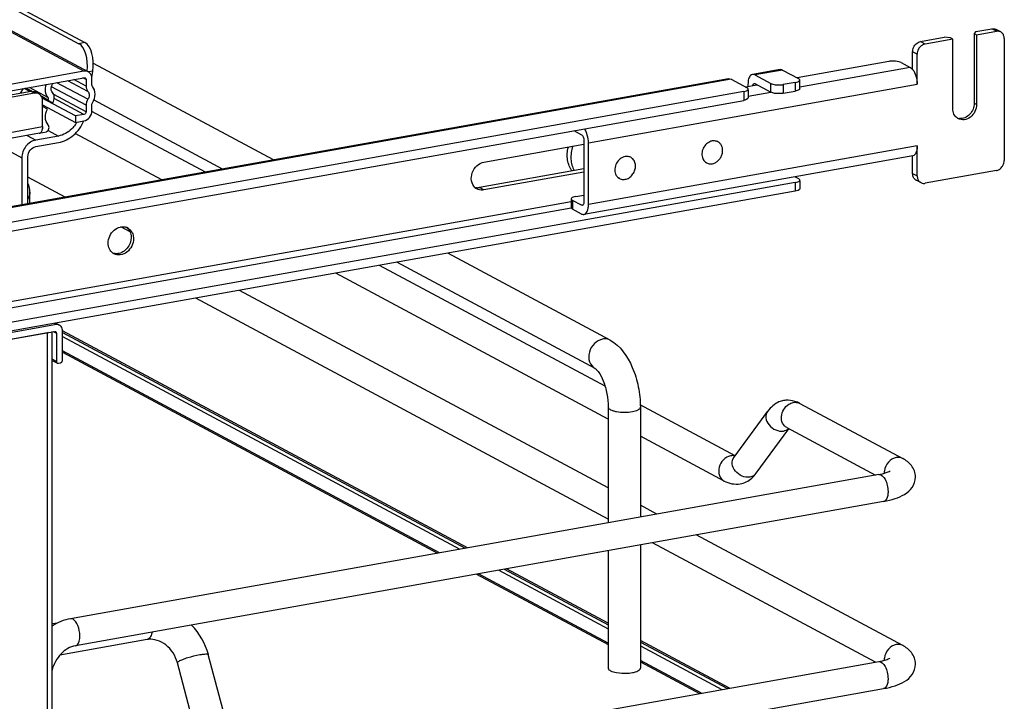
# Model space of a CAD drawing. Units: inches. Extents: x 0 to 17, y 0 to 11.
# Drawn here: x 5.4 to 6.5, y 7.8 to 8.5 of the extents above; entities that cross this region are included whole.
import ezdxf

# ---------------------------------------------------------------- set-up
doc = ezdxf.new("R2010")
doc.units = ezdxf.units.IN
doc.header["$LTSCALE"] = 0.935
doc.header["$MEASUREMENT"] = 0
doc.layers.get('0').update_dxf_attribs({"linetype": 'CONTINUOUS'})

msp = doc.modelspace()

# ---------------------------------------------------------------- linework, layer by layer
at = {"color": 7, "linetype": 'Continuous'}
for p, q in [((5.4919, 8.4658), (4.146, 9.1862)), ((4.1897, 9.1895), (5.4864, 8.4954)), ((4.1962, 9.1907), (5.4929, 8.4966)), ((4.1506, 9.1855), (5.4966, 8.4651)), ((6.4517, 8.5084), (6.4499, 8.5063)), ((6.4517, 8.5084), (6.4688, 8.5114)), ((6.4524, 8.505), (6.4737, 8.5088)), ((6.4737, 8.5088), (6.4688, 8.5114)), ((6.4784, 8.5081), (6.4734, 8.5107)), ((6.3921, 8.4977), (6.4177, 8.5023)), ((6.397, 8.4951), (6.3921, 8.4977)), ((6.4268, 8.5004), (6.397, 8.4951)), ((6.4244, 8.5017), (6.4177, 8.5023)), ((6.4268, 8.5004), (6.4244, 8.5017)), ((6.4268, 8.4255), (6.4268, 8.5004)), ((6.4499, 8.5063), (6.4499, 8.4314)), ((6.4499, 8.5063), (6.4524, 8.505)), ((6.4524, 8.505), (6.4524, 8.4301)), ((6.4822, 8.5009), (6.4822, 8.3699)), ((5.4929, 8.4966), (5.4864, 8.4954)), ((6.3836, 8.4678), (6.3836, 8.4868)), ((6.3885, 8.4842), (6.3836, 8.4868)), ((6.3578, 8.4763), (6.2593, 8.4587)), ((6.3885, 8.4519), (6.3885, 8.4842)), ((5.4919, 8.4658), (5.3215, 8.4354)), ((5.5014, 8.4659), (5.4966, 8.4651)), ((5.5004, 8.4591), (5.5014, 8.4659)), ((5.6959, 8.3704), (5.502, 8.4742)), ((6.241, 8.4676), (6.2112, 8.4623)), ((6.2436, 8.4671), (6.2138, 8.4618)), ((6.2436, 8.4671), (6.2608, 8.4579)), ((6.3811, 8.4699), (6.2621, 8.4487)), ((6.3713, 8.4752), (6.3811, 8.4699)), ((6.1856, 8.4577), (4.5788, 8.1711)), ((6.1882, 8.4573), (4.5814, 8.1706)), ((5.3215, 8.4283), (5.4919, 8.4588)), ((5.4961, 8.444), (5.4744, 8.4556)), ((5.4941, 8.4497), (5.4809, 8.4568)), ((5.4941, 8.4568), (5.4908, 8.4586)), ((5.4919, 8.4588), (5.4931, 8.4586)), ((5.4941, 8.4568), (5.4941, 8.4497)), ((5.5005, 8.4509), (5.5005, 8.4579)), ((6.1882, 8.4573), (6.2054, 8.448)), ((6.2138, 8.4618), (6.231, 8.4526)), ((6.2618, 8.4556), (6.2621, 8.4564)), ((6.2621, 8.447), (6.2621, 8.4556)), ((5.4236, 8.4421), (5.4269, 8.4472)), ((5.4337, 8.4439), (5.4275, 8.4473)), ((5.4288, 8.4475), (5.4388, 8.4422)), ((5.4356, 8.4442), (5.4293, 8.4476)), ((5.453, 8.4377), (5.4332, 8.4483)), ((5.4941, 8.4292), (5.457, 8.4491)), ((5.4961, 8.4356), (5.4626, 8.4535)), ((6.0347, 8.3888), (6.3885, 8.4519)), ((6.2164, 8.451), (6.2039, 8.4488)), ((6.2064, 8.4517), (6.2064, 8.4493)), ((6.2064, 8.4457), (6.2067, 8.4465)), ((6.2067, 8.4457), (6.2067, 8.4372)), ((6.2129, 8.4526), (6.2138, 8.4525)), ((6.2138, 8.4525), (6.231, 8.4432)), ((6.231, 8.4432), (6.231, 8.4526)), ((6.2572, 8.4538), (6.2444, 8.4515)), ((6.2444, 8.4515), (6.2444, 8.4421)), ((6.2572, 8.4538), (6.2572, 8.4444)), ((6.2604, 8.4453), (6.2572, 8.4444)), ((6.2618, 8.4462), (6.2604, 8.4453)), ((6.2621, 8.447), (6.2618, 8.4462)), ((6.2018, 8.4439), (4.6121, 8.1603)), ((4.6121, 8.1509), (6.2018, 8.4345)), ((5.4351, 8.4441), (5.3712, 8.4327)), ((5.4388, 8.4422), (5.3749, 8.4308)), ((5.4434, 8.4415), (5.4397, 8.4435)), ((5.4531, 8.4348), (5.4464, 8.4385)), ((5.453, 8.4346), (5.4466, 8.438)), ((5.4826, 8.4178), (5.447, 8.4368)), ((5.4473, 8.4062), (5.4473, 8.4343)), ((5.4531, 8.4348), (5.4583, 8.4317)), ((5.4941, 8.4222), (5.4593, 8.4408)), ((5.4919, 8.4194), (5.4599, 8.4366)), ((5.6411, 8.3606), (5.5028, 8.4347)), ((6.2018, 8.4439), (6.2018, 8.4345)), ((6.2049, 8.4354), (6.2018, 8.4345)), ((6.2064, 8.4364), (6.2049, 8.4354)), ((6.2067, 8.4372), (6.2064, 8.4364)), ((6.231, 8.4431), (6.2067, 8.4388)), ((6.2444, 8.4421), (6.2572, 8.4444)), ((5.4525, 8.4249), (5.4472, 8.4278)), ((5.4473, 8.4296), (5.4826, 8.4107)), ((5.4941, 8.4292), (5.4941, 8.4222)), ((5.5005, 8.4233), (5.5005, 8.4304)), ((6.4524, 8.4301), (6.4499, 8.4314)), ((5.4919, 8.4194), (5.4826, 8.4178)), ((5.4826, 8.4178), (5.4826, 8.4107)), ((5.6225, 8.3573), (5.5004, 8.4226)), ((5.3663, 8.3918), (5.4473, 8.4062)), ((5.4473, 8.4062), (5.4471, 8.4039)), ((5.4532, 8.4021), (5.4644, 8.3961)), ((5.4826, 8.4107), (5.4919, 8.4124)), ((5.4441, 8.3992), (5.3631, 8.3847)), ((5.4307, 8.3968), (5.44, 8.3918)), ((5.4644, 8.3961), (5.44, 8.3918)), ((5.4436, 8.3992), (5.4515, 8.4006)), ((5.5755, 8.3489), (5.4824, 8.3988)), ((6.019, 8.4019), (6.0274, 8.3974)), ((5.3928, 8.39), (5.4251, 8.3727)), ((5.44, 8.3848), (5.4644, 8.3891)), ((5.9223, 8.3681), (6.0298, 8.3872)), ((6.0298, 8.3914), (6.0298, 8.325)), ((6.0347, 8.3223), (6.0347, 8.3888)), ((6.3885, 8.3854), (6.0347, 8.3223)), ((6.1741, 8.3899), (6.1729, 8.3905)), ((6.3885, 8.3532), (6.3885, 8.3854)), ((5.4251, 8.3727), (5.4251, 8.3221)), ((5.4315, 8.3232), (5.4315, 8.3739)), ((6.3837, 8.3749), (6.0299, 8.3118)), ((6.0803, 8.3732), (6.0792, 8.3738)), ((6.3836, 8.3558), (6.3836, 8.3748)), ((6.0298, 8.3608), (5.9174, 8.3407)), ((6.1619, 8.3672), (6.1608, 8.3678)), ((5.4716, 8.3304), (5.4315, 8.3518)), ((6.0298, 8.3573), (5.9223, 8.3381)), ((6.0681, 8.3505), (6.067, 8.3511)), ((6.2571, 8.3523), (6.2608, 8.3503)), ((6.3836, 8.3558), (6.3885, 8.3532)), ((6.4737, 8.359), (6.397, 8.3453)), ((6.2572, 8.3461), (4.5567, 8.0427)), ((5.9223, 8.3381), (5.9174, 8.3407)), ((6.2572, 8.3461), (6.2572, 8.3368)), ((6.2618, 8.3386), (6.2604, 8.3376)), ((6.2618, 8.348), (6.2621, 8.3487)), ((6.2621, 8.3394), (6.2618, 8.3386)), ((6.2621, 8.348), (6.2621, 8.3394)), ((6.3924, 8.346), (6.3874, 8.3486)), ((6.2572, 8.3368), (4.5567, 8.0334)), ((5.4337, 8.3236), (5.4337, 8.3357)), ((6.0165, 8.3292), (6.0162, 8.3284)), ((6.0162, 8.3284), (6.0162, 8.319)), ((6.0211, 8.331), (6.0298, 8.3326)), ((6.2604, 8.3376), (6.2572, 8.3368)), ((6.0162, 8.3254), (4.7792, 8.1047)), ((4.7792, 8.0982), (6.0162, 8.3189)), ((6.0175, 8.3269), (6.0175, 8.3175)), ((6.0274, 8.3216), (6.0175, 8.3269)), ((6.0274, 8.3122), (6.0175, 8.3175)), ((6.029, 8.3219), (6.0274, 8.3216)), ((6.0282, 8.3214), (6.0274, 8.3216)), ((5.5415, 8.293), (5.5315, 8.2983)), ((6.0581, 8.1765), (5.8833, 8.2701)), ((6.0527, 8.127), (5.8099, 8.257)), ((6.0419, 8.1461), (5.8286, 8.2603)), ((6.0561, 8.0917), (5.763, 8.2486)), ((6.0561, 8.0175), (5.6591, 8.23)), ((6.0561, 7.984), (5.6121, 8.2217)), ((5.4622, 8.1933), (5.3522, 8.1737)), ((5.4622, 8.1933), (5.46, 8.1945)), ((5.4619, 8.1949), (5.4657, 8.1928)), ((5.3543, 8.1671), (5.46, 8.1859)), ((5.3613, 8.1685), (5.4526, 8.1848)), ((5.4526, 3.1299), (5.4526, 8.1848)), ((5.4575, 3.1326), (5.4575, 8.1859)), ((5.4589, 8.1857), (5.4622, 8.184)), ((5.46, 8.1859), (5.4612, 8.1858)), ((5.4622, 8.184), (5.4622, 8.1535)), ((5.4686, 8.1547), (5.4686, 8.1875)), ((5.9045, 7.9531), (5.4686, 8.1864)), ((5.4686, 8.1847), (5.9022, 7.9527)), ((5.4686, 8.1806), (5.8963, 7.9516)), ((5.8744, 7.9477), (5.4686, 8.165)), ((5.4686, 8.1635), (5.8723, 7.9473)), ((5.4622, 8.1535), (5.4575, 8.1561)), ((5.4575, 8.1548), (5.4628, 8.152)), ((5.4631, 8.1518), (5.4643, 8.1516)), ((5.4643, 8.1516), (5.4664, 8.152)), ((6.1925, 8.0522), (6.0905, 8.1068)), ((6.2622, 8.1085), (6.3729, 8.0492)), ((6.0561, 8.1043), (6.0561, 7.9801)), ((6.0906, 8.1043), (6.0906, 7.9863)), ((6.1914, 8.0507), (6.2276, 8.1002)), ((6.2152, 8.0333), (6.2504, 8.0813)), ((6.2482, 8.0825), (6.3436, 8.0314)), ((6.1807, 8.025), (6.0906, 8.0732)), ((6.1923, 8.0519), (6.1894, 8.0523)), ((6.3471, 8.0321), (5.4775, 7.8769)), ((6.3523, 8.003), (5.4826, 7.8478)), ((6.1085, 7.9895), (6.0906, 7.9991)), ((6.3436, 7.8302), (6.1036, 7.9586)), ((6.3729, 7.848), (6.1505, 7.967)), ((6.0561, 7.9501), (6.0561, 7.8235)), ((6.0906, 7.9563), (6.0906, 7.8235)), ((5.9384, 7.9291), (6.0561, 7.8661)), ((5.9442, 7.9302), (6.0561, 7.8703)), ((6.0561, 7.872), (5.9466, 7.9306)), ((5.9144, 7.9249), (6.0561, 7.849)), ((6.0561, 7.8505), (5.9165, 7.9252)), ((5.4633, 7.8722), (5.4575, 7.8712)), ((5.5598, 7.8544), (5.4659, 7.8377)), ((5.5611, 7.8549), (5.5598, 7.8544)), ((6.1866, 7.8021), (6.0906, 7.8535)), ((6.0906, 7.8518), (6.1843, 7.8017)), ((6.0906, 7.8477), (6.1784, 7.8007)), ((5.4775, 7.6756), (6.3471, 7.8308)), ((5.6452, 7.7647), (5.6257, 7.8383)), ((6.1564, 7.7968), (6.0906, 7.832)), ((6.0906, 7.8305), (6.1544, 7.7964)), ((5.6119, 7.7559), (5.5924, 7.8295)), ((6.0648, 7.8189), (6.068, 7.8185)), ((5.4826, 7.6466), (6.3523, 7.8017))]:
    msp.add_line(p, q, dxfattribs=at)
msp.add_lwpolyline([(5.4337, 8.3357), (5.4337, 8.336), (5.4337, 8.3374), (5.4335, 8.3387), (5.4333, 8.3402), (5.4329, 8.3417), (5.4325, 8.3432), (5.4319, 8.3446), (5.4315, 8.3455)], dxfattribs=at)
for centre, radius, start, end in [((6.4752, 8.5021), 0.00678, 47.4029, 61.7729), ((5.4402, 8.4344), 0.00791, 94.6351, 100.1303), ((5.4366, 8.4376), 0.00668, 61.8187, 64.2268), ((5.4402, 8.4355), 0.00678, 47.4033, 61.7729), ((6.4374, 8.4237), 0.0101, 233.6454, 241.8216), ((6.435, 8.4251), 0.0101, 249.6268, 252.3151), ((6.435, 8.4253), 0.0104, 252.37, 263.7215), ((5.435, 8.4057), 0.0122, 348.0149, 351.3847), ((5.455, 8.4279), 0.0338, 324.408, 330.1654), ((5.4437, 8.4014), 0.00226, 280.1597, 292.3238), ((6.1699, 8.3799), 0.0111, 100.8028, 107.353), ((6.1699, 8.3821), 0.0088, 61.8633, 71.6228), ((6.0761, 8.3654), 0.00884, 69.0293, 73.2798), ((6.0762, 8.3655), 0.00875, 56.2047, 69.0207), ((6.1661, 8.375), 0.00882, 230.3546, 241.8093), ((6.0724, 8.3584), 0.00899, 225.4916, 231.8731), ((6.0723, 8.3583), 0.00886, 231.8874, 232.9093), ((6.0723, 8.3582), 0.00875, 232.9063, 241.8462), ((6.3906, 8.3546), 0.00678, 227.4029, 241.7729), ((5.92, 8.3487), 0.0108, 226.9432, 241.7752), ((5.92, 8.3487), 0.0107, 241.854, 249.4438), ((5.9152, 8.3531), 0.0125, 272.6147, 280.1361), ((6.3956, 8.352), 0.00678, 227.4029, 241.7729), ((5.5339, 8.2878), 0.0107, 61.822, 69.2994), ((5.5303, 8.2881), 0.0122, 27.4005, 35.0591), ((5.5292, 8.2789), 0.0108, 234.4258, 241.8007), ((5.4633, 8.1883), 0.00508, 47.3855, 61.777), ((5.4492, 8.2037), 0.0192, 280.0618, 283.4438), ((5.4604, 8.1843), 0.0017, 47.4033, 61.7729), ((5.4639, 8.1533), 0.0017, 227.4033, 241.7729), ((6.2492, 8.0866), 0.0253, 88.9236, 99.8951), ((6.2477, 8.0815), 0.0307, 61.7886, 68.198), ((6.2574, 8.0996), 0.0101, 61.8311, 66.3771), ((6.1897, 8.0406), 0.0117, 91.6325, 100.1372), ((6.3689, 8.0339), 0.0158, 172.9609, 179.9409), ((6.3681, 8.0339), 0.015, 179.9989, 182.0082), ((5.5573, 7.8201), 0.0708, 14.8623, 44.8443), ((5.5633, 7.8348), 0.0199, 95.238, 100.0945), ((6.3689, 7.8327), 0.0158, 172.9609, 179.9409), ((6.3681, 7.8327), 0.015, 179.9989, 182.0082)]:
    msp.add_arc(centre, radius, start, end, dxfattribs=at)
for centre, start_param in [((5.4827, 8.4714), 4.501733), ((5.4891, 8.4725), 4.455989)]:
    msp.add_ellipse(centre, major_axis=(0.0005, 0.025), ratio=0.515073, start_param=start_param, end_param=6.026785, dxfattribs=at)
for points, knots in [([(6.4688, 8.5114), (6.4692, 8.5115), (6.4708, 8.5116), (6.4724, 8.5113), (6.4734, 8.5107)], [0, 0, 0, 0, 0.259022, 1, 1, 1, 1]), ([(6.4784, 8.5081), (6.4773, 8.5086), (6.4757, 8.509), (6.4741, 8.5088), (6.4737, 8.5088)], [0, 0, 0, 0, 0.740978, 1, 1, 1, 1]), ([(6.3861, 8.4939), (6.3864, 8.4944), (6.3881, 8.4962), (6.3903, 8.4974), (6.3921, 8.4977)], [0, 0, 0, 0, 0.263199, 1, 1, 1, 1]), ([(6.4822, 8.5009), (6.4822, 8.5021), (6.4818, 8.5044), (6.4805, 8.5064), (6.4797, 8.5071)], [0, 0, 0, 0, 0.518298, 1, 1, 1, 1]), ([(6.3836, 8.4868), (6.3836, 8.4875), (6.3838, 8.49), (6.3849, 8.4924), (6.3861, 8.4939)], [0, 0, 0, 0, 0.245983, 1, 1, 1, 1]), ([(6.391, 8.4913), (6.3906, 8.4908), (6.3892, 8.4887), (6.3885, 8.4861), (6.3885, 8.4842)], [0, 0, 0, 0, 0.254362, 1, 1, 1, 1]), ([(6.397, 8.4951), (6.3964, 8.495), (6.3941, 8.4943), (6.3921, 8.4927), (6.391, 8.4913)], [0, 0, 0, 0, 0.239335, 1, 1, 1, 1]), ([(6.3653, 8.4766), (6.3646, 8.4766), (6.3621, 8.4768), (6.3596, 8.4766), (6.3578, 8.4763)], [0, 0, 0, 0, 0.254576, 1, 1, 1, 1]), ([(6.3713, 8.4752), (6.3705, 8.4756), (6.3685, 8.4762), (6.3664, 8.4765), (6.3653, 8.4766)], [0, 0, 0, 0, 0.435204, 1, 1, 1, 1]), ([(6.3811, 8.4699), (6.3813, 8.4698), (6.3822, 8.4692), (6.383, 8.4684), (6.3836, 8.4678)], [0, 0, 0, 0, 0.225682, 1, 1, 1, 1]), ([(6.3836, 8.4678), (6.3852, 8.4658), (6.3876, 8.4605), (6.3885, 8.4549), (6.3885, 8.4519)], [0, 0, 0, 0, 0.469023, 1, 1, 1, 1]), ([(5.5005, 8.4579), (5.5005, 8.4587), (5.5002, 8.4615), (5.4984, 8.4641), (5.4966, 8.4651)], [0, 0, 0, 0, 0.271403, 1, 1, 1, 1]), ([(6.2112, 8.4623), (6.2104, 8.4622), (6.2084, 8.461), (6.2067, 8.457), (6.2064, 8.4537), (6.2064, 8.4517)], [0, 0, 0, 0, 0.178224, 0.529112, 1, 1, 1, 1]), ([(6.2572, 8.4538), (6.2582, 8.4539), (6.2598, 8.4543), (6.2614, 8.4551), (6.2618, 8.4556)], [0, 0, 0, 0, 0.59879, 1, 1, 1, 1]), ([(6.2621, 8.4564), (6.2621, 8.4565), (6.262, 8.4572), (6.2613, 8.4577), (6.2608, 8.4579)], [0, 0, 0, 0, 0.195553, 1, 1, 1, 1]), ([(5.4511, 8.4515), (5.4502, 8.4491), (5.4495, 8.4441), (5.4515, 8.4394), (5.453, 8.4377)], [0, 0, 0, 0, 0.524615, 1, 1, 1, 1]), ([(5.4579, 8.4431), (5.4568, 8.4443), (5.4559, 8.4482), (5.4576, 8.4515), (5.4589, 8.4528)], [0, 0, 0, 0, 0.474288, 1, 1, 1, 1]), ([(5.501, 8.432), (5.5028, 8.4346), (5.5049, 8.4408), (5.5029, 8.4473), (5.501, 8.4495)], [0, 0, 0, 0, 0.526698, 1, 1, 1, 1]), ([(6.2018, 8.4439), (6.2028, 8.4441), (6.2044, 8.4444), (6.206, 8.4452), (6.2064, 8.4457)], [0, 0, 0, 0, 0.59879, 1, 1, 1, 1]), ([(6.2067, 8.4465), (6.2067, 8.4466), (6.2066, 8.4473), (6.2059, 8.4478), (6.2054, 8.448)], [0, 0, 0, 0, 0.195553, 1, 1, 1, 1]), ([(6.2114, 8.4502), (6.2114, 8.4505), (6.2116, 8.4514), (6.2122, 8.4525), (6.2129, 8.4526)], [0, 0, 0, 0, 0.327623, 1, 1, 1, 1]), ([(6.231, 8.4526), (6.2313, 8.4524), (6.2332, 8.4516), (6.2353, 8.4513), (6.237, 8.4512)], [0, 0, 0, 0, 0.198483, 1, 1, 1, 1]), ([(6.237, 8.4512), (6.2389, 8.451), (6.2414, 8.451), (6.2438, 8.4514), (6.2444, 8.4515)], [0, 0, 0, 0, 0.763003, 1, 1, 1, 1]), ([(5.4473, 8.4343), (5.4473, 8.4349), (5.4471, 8.4372), (5.446, 8.4394), (5.4448, 8.4405)], [0, 0, 0, 0, 0.266692, 1, 1, 1, 1]), ([(5.4583, 8.4317), (5.4594, 8.4335), (5.4606, 8.4376), (5.4591, 8.4417), (5.4579, 8.4431)], [0, 0, 0, 0, 0.526453, 1, 1, 1, 1]), ([(5.4961, 8.4441), (5.497, 8.443), (5.498, 8.4399), (5.497, 8.4369), (5.4961, 8.4356)], [0, 0, 0, 0, 0.47324, 1, 1, 1, 1]), ([(6.237, 8.4418), (6.2363, 8.4419), (6.2343, 8.4421), (6.2323, 8.4426), (6.231, 8.4432)], [0, 0, 0, 0, 0.295042, 1, 1, 1, 1]), ([(6.2444, 8.4421), (6.2438, 8.442), (6.2414, 8.4417), (6.2389, 8.4417), (6.237, 8.4418)], [0, 0, 0, 0, 0.236997, 1, 1, 1, 1]), ([(5.4533, 8.4083), (5.4515, 8.4103), (5.4494, 8.4163), (5.451, 8.4222), (5.4525, 8.4249)], [0, 0, 0, 0, 0.473929, 1, 1, 1, 1]), ([(5.4919, 8.4124), (5.4943, 8.4128), (5.4987, 8.4158), (5.5005, 8.4208), (5.5005, 8.4233)], [0, 0, 0, 0, 0.48775, 1, 1, 1, 1]), ([(6.4314, 8.4156), (6.43, 8.4166), (6.4275, 8.4197), (6.4268, 8.4236), (6.4268, 8.4255)], [0, 0, 0, 0, 0.480197, 1, 1, 1, 1]), ([(6.4524, 8.4301), (6.4524, 8.4275), (6.4511, 8.4223), (6.4462, 8.4162), (6.4395, 8.413), (6.4346, 8.4138), (6.4327, 8.4148)], [0, 0, 0, 0, 0.263861, 0.52947, 0.775753, 1, 1, 1, 1]), ([(6.4499, 8.4314), (6.4499, 8.4292), (6.449, 8.4248), (6.4453, 8.4192), (6.4401, 8.4154), (6.4358, 8.4147), (6.4339, 8.415)], [0, 0, 0, 0, 0.257752, 0.519957, 0.77017, 1, 1, 1, 1]), ([(5.4515, 8.4006), (5.4528, 8.4013), (5.4547, 8.4039), (5.4542, 8.4072), (5.4533, 8.4083)], [0, 0, 0, 0, 0.521224, 1, 1, 1, 1]), ([(5.4644, 8.3891), (5.4703, 8.3902), (5.4818, 8.3961), (5.4892, 8.4065), (5.4918, 8.4124)], [0, 0, 0, 0, 0.482358, 1, 1, 1, 1]), ([(5.4825, 8.4082), (5.4814, 8.4066), (5.4766, 8.401), (5.4697, 8.3971), (5.4644, 8.3961)], [0, 0, 0, 0, 0.263709, 1, 1, 1, 1]), ([(6.0347, 8.3888), (6.0347, 8.3916), (6.0339, 8.3969), (6.0319, 8.4019), (6.0304, 8.4039)], [0, 0, 0, 0, 0.524235, 1, 1, 1, 1]), ([(5.44, 8.3918), (5.4359, 8.3911), (5.4281, 8.3858), (5.4251, 8.3771), (5.4251, 8.3727)], [0, 0, 0, 0, 0.487751, 1, 1, 1, 1]), ([(6.0274, 8.3974), (6.0277, 8.3972), (6.0284, 8.3965), (6.0295, 8.3945), (6.0298, 8.3927), (6.0298, 8.3914)], [0, 0, 0, 0, 0.190723, 0.437115, 1, 1, 1, 1]), ([(5.4315, 8.3739), (5.4315, 8.3764), (5.4332, 8.3813), (5.4377, 8.3843), (5.44, 8.3848)], [0, 0, 0, 0, 0.51225, 1, 1, 1, 1]), ([(6.0172, 8.3585), (6.0159, 8.3602), (6.0138, 8.364), (6.0121, 8.3704), (6.0117, 8.3773), (6.0125, 8.3819), (6.0131, 8.3842)], [0, 0, 0, 0, 0.234669, 0.479736, 0.735458, 1, 1, 1, 1]), ([(6.0179, 8.3851), (6.0164, 8.3807), (6.0153, 8.3737), (6.0167, 8.3648), (6.0184, 8.3608), (6.0195, 8.3589)], [0, 0, 0, 0, 0.517453, 0.763984, 1, 1, 1, 1]), ([(6.1666, 8.3905), (6.1649, 8.3899), (6.1615, 8.3879), (6.1586, 8.3839), (6.1572, 8.3802), (6.1567, 8.3773), (6.1569, 8.3745), (6.1574, 8.3727), (6.1577, 8.3719)], [0, 0, 0, 0, 0.243963, 0.502017, 0.631972, 0.759276, 0.882249, 1, 1, 1, 1]), ([(6.1727, 8.3905), (6.1719, 8.3907), (6.1703, 8.391), (6.1687, 8.3909), (6.1679, 8.3908)], [0, 0, 0, 0, 0.491753, 1, 1, 1, 1]), ([(6.1693, 8.3666), (6.1705, 8.367), (6.1727, 8.3681), (6.1756, 8.3707), (6.1777, 8.374), (6.179, 8.3776), (6.1793, 8.3814), (6.1785, 8.385), (6.1768, 8.388), (6.175, 8.3894), (6.1741, 8.3899)], [0, 0, 0, 0, 0.12437, 0.254925, 0.38878, 0.522076, 0.651112, 0.773461, 0.888934, 1, 1, 1, 1]), ([(6.3885, 8.3854), (6.3885, 8.3841), (6.3883, 8.3816), (6.3874, 8.3783), (6.3859, 8.3759), (6.3844, 8.375), (6.3837, 8.3749)], [0, 0, 0, 0, 0.325017, 0.601778, 0.822257, 1, 1, 1, 1]), ([(6.0741, 8.374), (6.0722, 8.3737), (6.0684, 8.3718), (6.0645, 8.367), (6.0627, 8.3611), (6.0632, 8.3569), (6.064, 8.3551)], [0, 0, 0, 0, 0.241408, 0.500027, 0.758629, 1, 1, 1, 1]), ([(6.0681, 8.3505), (6.0693, 8.3498), (6.0721, 8.3491), (6.0765, 8.3499), (6.0805, 8.3524), (6.0835, 8.3562), (6.0853, 8.3608), (6.0855, 8.3655), (6.0842, 8.3698), (6.0822, 8.372), (6.081, 8.3727)], [0, 0, 0, 0, 0.113316, 0.233253, 0.362161, 0.497399, 0.633304, 0.763914, 0.885741, 1, 1, 1, 1]), ([(6.0787, 8.3738), (6.0779, 8.3741), (6.0764, 8.3743), (6.0748, 8.3742), (6.0741, 8.374)], [0, 0, 0, 0, 0.492011, 1, 1, 1, 1]), ([(6.1577, 8.3719), (6.158, 8.3712), (6.1588, 8.3698), (6.1598, 8.3687), (6.1604, 8.3682)], [0, 0, 0, 0, 0.507986, 1, 1, 1, 1]), ([(5.9126, 8.3408), (5.9107, 8.3426), (5.9081, 8.348), (5.9091, 8.3569), (5.9141, 8.3646), (5.9195, 8.3676), (5.9223, 8.3681)], [0, 0, 0, 0, 0.230837, 0.487487, 0.752633, 1, 1, 1, 1]), ([(6.1619, 8.3672), (6.163, 8.3666), (6.1655, 8.3659), (6.1681, 8.3662), (6.1693, 8.3666)], [0, 0, 0, 0, 0.487792, 1, 1, 1, 1]), ([(6.4737, 8.359), (6.4743, 8.3591), (6.4766, 8.3598), (6.4786, 8.3614), (6.4797, 8.3628)], [0, 0, 0, 0, 0.239335, 1, 1, 1, 1]), ([(6.4797, 8.3628), (6.4801, 8.3633), (6.4815, 8.3654), (6.4822, 8.368), (6.4822, 8.3699)], [0, 0, 0, 0, 0.254362, 1, 1, 1, 1]), ([(6.064, 8.3551), (6.0641, 8.3548), (6.0646, 8.3537), (6.0654, 8.3526), (6.0661, 8.3519)], [0, 0, 0, 0, 0.256124, 1, 1, 1, 1]), ([(6.2621, 8.3487), (6.2621, 8.3489), (6.262, 8.3496), (6.2613, 8.35), (6.2608, 8.3503)], [0, 0, 0, 0, 0.195553, 1, 1, 1, 1]), ([(6.3861, 8.3496), (6.3852, 8.3504), (6.3839, 8.3523), (6.3836, 8.3546), (6.3836, 8.3558)], [0, 0, 0, 0, 0.481702, 1, 1, 1, 1]), ([(6.3885, 8.3532), (6.3885, 8.352), (6.3889, 8.3497), (6.3902, 8.3477), (6.391, 8.347)], [0, 0, 0, 0, 0.518298, 1, 1, 1, 1]), ([(6.2572, 8.3461), (6.2582, 8.3463), (6.2598, 8.3467), (6.2614, 8.3475), (6.2618, 8.348)], [0, 0, 0, 0, 0.59879, 1, 1, 1, 1]), ([(6.3924, 8.346), (6.3934, 8.3454), (6.395, 8.3451), (6.3966, 8.3452), (6.397, 8.3453)], [0, 0, 0, 0, 0.740978, 1, 1, 1, 1]), ([(5.4337, 8.3357), (5.4337, 8.3346), (5.4331, 8.3321), (5.4321, 8.3297), (5.4315, 8.3283)], [0, 0, 0, 0, 0.406976, 1, 1, 1, 1]), ([(6.0162, 8.3284), (6.0162, 8.3283), (6.0164, 8.3276), (6.017, 8.3271), (6.0175, 8.3269)], [0, 0, 0, 0, 0.195552, 1, 1, 1, 1]), ([(6.0211, 8.331), (6.0201, 8.3309), (6.0185, 8.3305), (6.017, 8.3297), (6.0165, 8.3292)], [0, 0, 0, 0, 0.598791, 1, 1, 1, 1]), ([(6.0175, 8.3175), (6.0173, 8.3176), (6.0167, 8.318), (6.0162, 8.3186), (6.0162, 8.319)], [0, 0, 0, 0, 0.326468, 1, 1, 1, 1]), ([(6.0298, 8.325), (6.0298, 8.3245), (6.0297, 8.3233), (6.0291, 8.3216), (6.0282, 8.3214)], [0, 0, 0, 0, 0.336306, 1, 1, 1, 1]), ([(6.0299, 8.3118), (6.0307, 8.3119), (6.0322, 8.3128), (6.0336, 8.3152), (6.0346, 8.3185), (6.0347, 8.321), (6.0347, 8.3223)], [0, 0, 0, 0, 0.177691, 0.398188, 0.674959, 1, 1, 1, 1]), ([(6.0274, 8.3122), (6.0276, 8.3121), (6.0284, 8.3118), (6.0293, 8.3116), (6.0299, 8.3118)], [0, 0, 0, 0, 0.271566, 1, 1, 1, 1]), ([(5.5179, 8.2809), (5.5179, 8.286), (5.5216, 8.294), (5.5305, 8.2988), (5.5356, 8.2986), (5.5377, 8.2978)], [0, 0, 0, 0, 0.520888, 0.771658, 1, 1, 1, 1]), ([(5.5389, 8.2972), (5.5408, 8.2962), (5.5429, 8.2941), (5.5441, 8.2915), (5.5443, 8.2908)], [0, 0, 0, 0, 0.738756, 1, 1, 1, 1]), ([(5.5452, 8.2858), (5.5452, 8.283), (5.5438, 8.2775), (5.5386, 8.271), (5.5314, 8.2676), (5.5261, 8.2684), (5.5241, 8.2695)], [0, 0, 0, 0, 0.263903, 0.529468, 0.775754, 1, 1, 1, 1]), ([(5.5427, 8.2871), (5.5427, 8.283), (5.5397, 8.2748), (5.5322, 8.27), (5.5283, 8.2696)], [0, 0, 0, 0, 0.514281, 1, 1, 1, 1]), ([(5.5229, 8.2702), (5.5213, 8.2713), (5.5187, 8.2747), (5.5179, 8.2788), (5.5179, 8.2809)], [0, 0, 0, 0, 0.479959, 1, 1, 1, 1]), ([(5.4657, 8.1928), (5.4651, 8.1931), (5.464, 8.1935), (5.4628, 8.1934), (5.4622, 8.1933)], [0, 0, 0, 0, 0.491198, 1, 1, 1, 1]), ([(5.4686, 8.1875), (5.4686, 8.1883), (5.4683, 8.1901), (5.4673, 8.1915), (5.4667, 8.1921)], [0, 0, 0, 0, 0.518296, 1, 1, 1, 1]), ([(5.4616, 8.1855), (5.4617, 8.1854), (5.462, 8.185), (5.4622, 8.1844), (5.4622, 8.184)], [0, 0, 0, 0, 0.239643, 1, 1, 1, 1]), ([(6.05, 8.1777), (6.0467, 8.1771), (6.0402, 8.1733), (6.0349, 8.1639), (6.0347, 8.1532), (6.0392, 8.1476), (6.0419, 8.1461)], [0, 0, 0, 0, 0.251202, 0.519705, 0.773719, 1, 1, 1, 1]), ([(6.0581, 8.1765), (6.0563, 8.1775), (6.0534, 8.1781), (6.0507, 8.1778), (6.05, 8.1777)], [0, 0, 0, 0, 0.741209, 1, 1, 1, 1]), ([(6.0581, 8.1765), (6.0692, 8.1706), (6.0813, 8.1524), (6.089, 8.1265), (6.0906, 8.1117), (6.0906, 8.1043)], [0, 0, 0, 0, 0.461635, 0.729406, 1, 1, 1, 1]), ([(5.4622, 8.1535), (5.4622, 8.1534), (5.4622, 8.1528), (5.4625, 8.1523), (5.4628, 8.152)], [0, 0, 0, 0, 0.266692, 1, 1, 1, 1]), ([(5.4664, 8.152), (5.4666, 8.152), (5.4672, 8.1522), (5.4677, 8.1526), (5.4679, 8.1529)], [0, 0, 0, 0, 0.239335, 1, 1, 1, 1]), ([(6.0419, 8.1461), (6.0423, 8.1459), (6.0435, 8.1448), (6.047, 8.1407), (6.0514, 8.1318), (6.0551, 8.1188), (6.0561, 8.1092), (6.0561, 8.1043)], [0, 0, 0, 0, 0.030349, 0.108407, 0.360873, 0.678311, 1, 1, 1, 1]), ([(6.2448, 8.1115), (6.2431, 8.1112), (6.2364, 8.1092), (6.2307, 8.1044), (6.2276, 8.1002)], [0, 0, 0, 0, 0.254072, 1, 1, 1, 1]), ([(6.2482, 8.0825), (6.2463, 8.0835), (6.2429, 8.0872), (6.2415, 8.0971), (6.2459, 8.1047), (6.2502, 8.1075)], [0, 0, 0, 0, 0.22731, 0.477128, 1, 1, 1, 1]), ([(6.0561, 8.1043), (6.0561, 8.1032), (6.0583, 8.1016), (6.0614, 8.1005), (6.0664, 8.0993), (6.0734, 8.0988), (6.0791, 8.0992), (6.082, 8.0997)], [0, 0, 0, 0, 0.128441, 0.236048, 0.369688, 0.684753, 1, 1, 1, 1]), ([(6.082, 8.0997), (6.0841, 8.1001), (6.0872, 8.1007), (6.0906, 8.1032), (6.0906, 8.1043)], [0, 0, 0, 0, 0.651987, 1, 1, 1, 1]), ([(6.2276, 8.1002), (6.2261, 8.0982), (6.2249, 8.0925), (6.2287, 8.0847), (6.2358, 8.0793), (6.242, 8.0783), (6.2447, 8.0788)], [0, 0, 0, 0, 0.222305, 0.475074, 0.745533, 1, 1, 1, 1]), ([(6.1876, 8.0521), (6.1848, 8.0516), (6.1792, 8.0483), (6.1747, 8.0402), (6.1746, 8.0311), (6.1784, 8.0263), (6.1807, 8.025)], [0, 0, 0, 0, 0.25125, 0.519751, 0.773745, 1, 1, 1, 1]), ([(6.2085, 8.0293), (6.2057, 8.0288), (6.1996, 8.0297), (6.1924, 8.0351), (6.1887, 8.043), (6.1899, 8.0487), (6.1914, 8.0507)], [0, 0, 0, 0, 0.25442, 0.524999, 0.777774, 1, 1, 1, 1]), ([(6.3659, 8.0503), (6.3627, 8.0497), (6.3566, 8.0458), (6.3537, 8.0393), (6.3532, 8.0359)], [0, 0, 0, 0, 0.485003, 1, 1, 1, 1]), ([(6.3866, 8.0294), (6.3866, 8.0337), (6.3834, 8.0422), (6.3764, 8.0473), (6.3729, 8.0492)], [0, 0, 0, 0, 0.51918, 1, 1, 1, 1]), ([(6.3471, 8.0321), (6.3498, 8.0325), (6.354, 8.0335), (6.3581, 8.035), (6.3594, 8.0358)], [0, 0, 0, 0, 0.641166, 1, 1, 1, 1]), ([(6.3471, 8.0321), (6.3499, 8.0326), (6.3543, 8.0272), (6.3564, 8.0206), (6.3571, 8.0159), (6.3571, 8.0136)], [0, 0, 0, 0, 0.384902, 0.685171, 1, 1, 1, 1]), ([(6.3523, 8.003), (6.3565, 8.0037), (6.3643, 8.0056), (6.3751, 8.0101), (6.384, 8.0176), (6.3866, 8.0254), (6.3866, 8.0294)], [0, 0, 0, 0, 0.271643, 0.511715, 0.746395, 1, 1, 1, 1]), ([(6.3571, 8.0136), (6.3571, 8.0122), (6.3569, 8.0085), (6.3549, 8.0034), (6.3523, 8.003)], [0, 0, 0, 0, 0.336035, 1, 1, 1, 1]), ([(5.4874, 7.8584), (5.4874, 7.8622), (5.4862, 7.8687), (5.4826, 7.875), (5.4801, 7.8764)], [0, 0, 0, 0, 0.565961, 1, 1, 1, 1]), ([(5.5651, 7.8625), (5.5648, 7.8609), (5.5641, 7.858), (5.5622, 7.8555), (5.5611, 7.8549)], [0, 0, 0, 0, 0.573041, 1, 1, 1, 1]), ([(5.4826, 7.8478), (5.4834, 7.848), (5.4854, 7.8491), (5.4871, 7.8531), (5.4874, 7.8565), (5.4874, 7.8584)], [0, 0, 0, 0, 0.178225, 0.528997, 1, 1, 1, 1]), ([(5.5924, 7.8295), (5.5905, 7.8369), (5.5838, 7.8471), (5.5712, 7.854), (5.5645, 7.8549), (5.5615, 7.8547)], [0, 0, 0, 0, 0.537485, 0.785496, 1, 1, 1, 1]), ([(5.4826, 7.8478), (5.4769, 7.8468), (5.4654, 7.8397), (5.4591, 7.8281), (5.4575, 7.8215)], [0, 0, 0, 0, 0.465573, 1, 1, 1, 1]), ([(6.3659, 7.849), (6.3627, 7.8484), (6.3566, 7.8445), (6.3537, 7.838), (6.3532, 7.8346)], [0, 0, 0, 0, 0.485003, 1, 1, 1, 1]), ([(6.3866, 7.8281), (6.3866, 7.8325), (6.3834, 7.841), (6.3764, 7.8461), (6.3729, 7.848)], [0, 0, 0, 0, 0.51918, 1, 1, 1, 1]), ([(5.5924, 7.8295), (5.5924, 7.8298), (5.593, 7.8306), (5.5937, 7.831), (5.5942, 7.8313)], [0, 0, 0, 0, 0.330493, 1, 1, 1, 1]), ([(5.5942, 7.8313), (5.5954, 7.832), (5.5986, 7.8334), (5.606, 7.8359), (5.6122, 7.8374), (5.6165, 7.8382)], [0, 0, 0, 0, 0.186908, 0.44157, 1, 1, 1, 1]), ([(5.6165, 7.8382), (5.6177, 7.8384), (5.6199, 7.8388), (5.6228, 7.839), (5.6246, 7.839), (5.6257, 7.8386), (5.6257, 7.8383)], [0, 0, 0, 0, 0.394425, 0.701482, 0.903012, 1, 1, 1, 1]), ([(6.3471, 7.8308), (6.3498, 7.8313), (6.354, 7.8323), (6.3581, 7.8338), (6.3594, 7.8346)], [0, 0, 0, 0, 0.641166, 1, 1, 1, 1]), ([(6.3471, 7.8308), (6.3499, 7.8313), (6.3543, 7.826), (6.3564, 7.8193), (6.3571, 7.8146), (6.3571, 7.8123)], [0, 0, 0, 0, 0.384902, 0.685171, 1, 1, 1, 1]), ([(6.0561, 7.8235), (6.0561, 7.8223), (6.0595, 7.8199), (6.0626, 7.8193), (6.0648, 7.8189)], [0, 0, 0, 0, 0.347977, 1, 1, 1, 1]), ([(6.082, 7.8189), (6.0827, 7.819), (6.0852, 7.8196), (6.0877, 7.8203), (6.0891, 7.8214)], [0, 0, 0, 0, 0.300984, 1, 1, 1, 1]), ([(6.0891, 7.8214), (6.0893, 7.8215), (6.09, 7.822), (6.0906, 7.8229), (6.0906, 7.8235)], [0, 0, 0, 0, 0.30962, 1, 1, 1, 1]), ([(6.3523, 7.8017), (6.3565, 7.8025), (6.3643, 7.8043), (6.3751, 7.8088), (6.384, 7.8164), (6.3866, 7.8242), (6.3866, 7.8281)], [0, 0, 0, 0, 0.271643, 0.511715, 0.746395, 1, 1, 1, 1]), ([(6.068, 7.8185), (6.0716, 7.8181), (6.0763, 7.8181), (6.0809, 7.8187), (6.082, 7.8189)], [0, 0, 0, 0, 0.762377, 1, 1, 1, 1]), ([(6.3571, 7.8123), (6.3571, 7.811), (6.3569, 7.8072), (6.3549, 7.8022), (6.3523, 7.8017)], [0, 0, 0, 0, 0.336034, 1, 1, 1, 1])]:
    msp.add_open_spline(points, degree=3, knots=knots, dxfattribs=at)
for points in [[(5.4966, 8.4651), (5.4952, 8.4658), (5.4935, 8.4661), (5.4919, 8.4658)], [(6.241, 8.4676), (6.2419, 8.4678), (6.2428, 8.4676), (6.2436, 8.4671)], [(5.4931, 8.4586), (5.4937, 8.4583), (5.4941, 8.4575), (5.4941, 8.4568)], [(6.1856, 8.4577), (6.1865, 8.4579), (6.1874, 8.4577), (6.1882, 8.4573)], [(6.2138, 8.4618), (6.213, 8.4622), (6.212, 8.4625), (6.2112, 8.4623)], [(5.4941, 8.4497), (5.4941, 8.4477), (5.4947, 8.4456), (5.4961, 8.4441)], [(5.501, 8.4495), (5.5007, 8.4498), (5.5004, 8.4504), (5.5006, 8.4508)], [(5.4351, 8.4441), (5.4366, 8.4444), (5.4382, 8.4442), (5.4395, 8.4436)], [(5.4434, 8.4415), (5.4423, 8.4421), (5.4409, 8.4424), (5.4395, 8.4423)], [(5.453, 8.4377), (5.4536, 8.437), (5.4536, 8.4357), (5.4531, 8.4348)], [(5.4961, 8.4356), (5.4948, 8.4338), (5.4941, 8.4315), (5.4941, 8.4292)], [(5.5005, 8.4304), (5.5005, 8.4309), (5.5006, 8.4315), (5.501, 8.4318)], [(5.4941, 8.4222), (5.4941, 8.421), (5.4931, 8.4196), (5.4919, 8.4194)], [(5.447, 8.4032), (5.4468, 8.4022), (5.4465, 8.4012), (5.4459, 8.4004)], [(5.4459, 8.4004), (5.4455, 8.3999), (5.4451, 8.3995), (5.4446, 8.3993)], [(5.9126, 8.3408), (5.9137, 8.3406), (5.9147, 8.3405), (5.9158, 8.3405)], [(5.9223, 8.3381), (5.9203, 8.3377), (5.9181, 8.3379), (5.9162, 8.3386)], [(5.5377, 8.2978), (5.5387, 8.2971), (5.5396, 8.2962), (5.5403, 8.2951)], [(5.5411, 8.2937), (5.5422, 8.2917), (5.5427, 8.2894), (5.5427, 8.2871)], [(5.5443, 8.2908), (5.5449, 8.2892), (5.5452, 8.2875), (5.5452, 8.2858)], [(5.5283, 8.2696), (5.5265, 8.2694), (5.5246, 8.2696), (5.5229, 8.2702)], [(5.4679, 8.1529), (5.4683, 8.1534), (5.4686, 8.1541), (5.4686, 8.1547)], [(6.259, 8.1099), (6.2561, 8.1111), (6.2529, 8.1118), (6.2497, 8.1119)], [(6.2502, 8.1075), (6.2517, 8.1085), (6.2534, 8.1092), (6.2552, 8.1095)], [(6.2552, 8.1095), (6.2572, 8.1099), (6.2595, 8.1097), (6.2614, 8.1088)], [(6.2447, 8.0788), (6.2467, 8.0792), (6.2487, 8.08), (6.2502, 8.0814)], [(6.3729, 8.0492), (6.3708, 8.0503), (6.3682, 8.0507), (6.3659, 8.0503)], [(6.2152, 8.0333), (6.2137, 8.0312), (6.2111, 8.0297), (6.2085, 8.0293)], [(6.2104, 8.028), (6.2122, 8.0296), (6.2138, 8.0314), (6.2152, 8.0333)], [(6.1807, 8.025), (6.1858, 8.0223), (6.1922, 8.021), (6.198, 8.022)], [(6.198, 8.022), (6.2025, 8.0228), (6.2069, 8.025), (6.2104, 8.028)], [(5.4775, 7.8769), (5.4704, 7.8756), (5.4635, 7.8728), (5.4575, 7.869)], [(5.4801, 7.8764), (5.4793, 7.8768), (5.4783, 7.877), (5.4775, 7.8769)], [(6.3729, 7.848), (6.3708, 7.8491), (6.3682, 7.8494), (6.3659, 7.849)]]:
    msp.add_open_spline(points, degree=3, dxfattribs=at)

doc.saveas('drawing.dxf')
